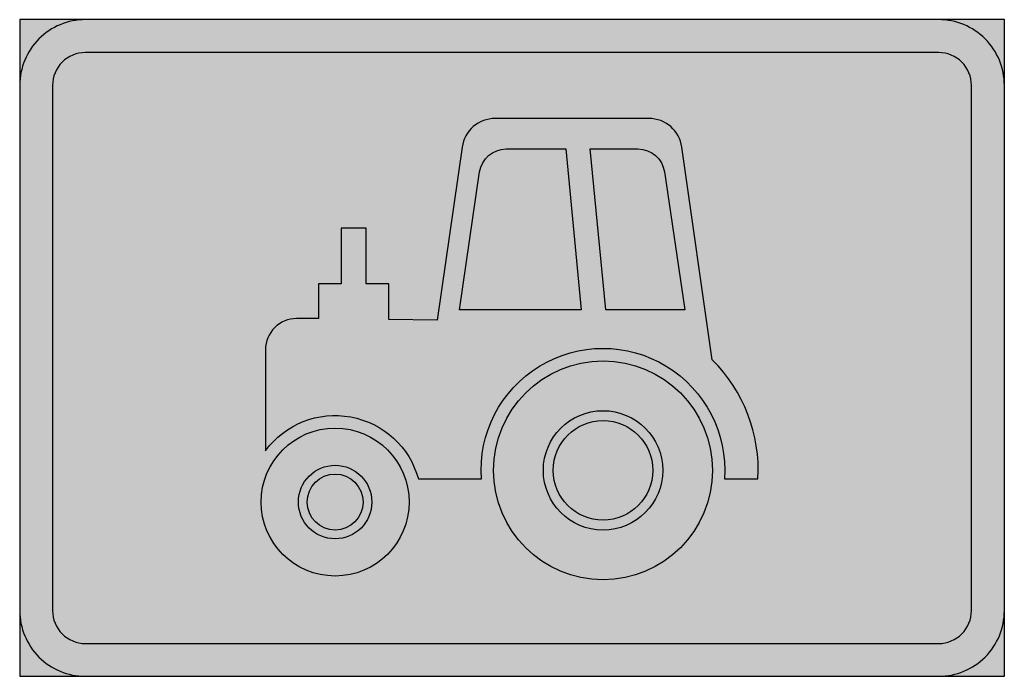
# Model space of a CAD drawing. Units: millimetres. Extents: x 2307 to 2407, y 1228 to 1295.
import ezdxf

# ---------------------------------------------------------------- set-up
doc = ezdxf.new("R2010")
doc.units = ezdxf.units.MM
doc.header["$LTSCALE"] = 10
for name, color, linetype in [('vm_bard', 7, 'Continuous'), ('vm_symb_farg_vit', 255, 'Continuous'), ('vm_symb_kont', 7, 'Continuous')]:
    doc.layers.add(name, color=color, linetype=linetype)
doc.layers.add('vm_symb_farg_blå', color=7, linetype='Continuous', true_color=0x003882)

msp = doc.modelspace()

# ---------------------------------------------------------------- hatches: boundary and pattern name
at = {"layer": 'vm_symb_farg_blå'}
for points in [[(2313.45, 1294.73), (2306.79, 1294.73), (2306.79, 1288.06, -0.414214)], [(2406.79, 1294.73), (2400.12, 1294.73, -0.414214), (2406.79, 1288.06)], [(2306.79, 1234.73), (2306.79, 1228.06), (2313.45, 1228.06, -0.414214)], [(2406.79, 1234.73, -0.414214), (2400.12, 1228.06), (2406.79, 1228.06)]]:
    msp.add_hatch(color=256, dxfattribs=at).paths.add_polyline_path(points)
h = msp.add_hatch(color=256, dxfattribs=at)
h.paths.add_polyline_path([(2403.45, 1288.06, 0.414214), (2400.12, 1291.39), (2313.45, 1291.39, 0.414214), (2310.12, 1288.06), (2310.12, 1234.73, 0.414214), (2313.45, 1231.39), (2400.12, 1231.39, 0.414214), (2403.45, 1234.73)])
h.paths.add_polyline_path([(2377.13, 1260.18, -0.214364), (2381.77, 1248.11), (2378.36, 1248.11, 1.073706), (2353.68, 1248.1), (2347.28, 1248.1, 0.626361), (2331.75, 1250.96), (2331.75, 1261.22, -0.414214), (2334.91, 1264.38), (2337.13, 1264.38), (2337.13, 1267.92), (2339.43, 1267.92), (2339.43, 1273.55), (2341.99, 1273.55), (2341.99, 1267.92), (2344.29, 1267.92), (2344.29, 1264.29), (2349.18, 1264.23), (2351.72, 1281.79, -0.372634), (2355.08, 1284.7), (2370.68, 1284.7, -0.373192), (2374.04, 1281.78)], flags=16)
h.paths.add_polyline_path([(2374.33, 1265.27), (2366.3, 1265.27), (2364.73, 1281.6), (2369.58, 1281.6, -0.372044), (2372.27, 1279.28)], flags=0)
h.paths.add_polyline_path([(2377.15, 1248.97, -1), (2354.92, 1248.97, -1)], flags=16)
h.paths.add_polyline_path([(2363.81, 1265.27), (2351.44, 1265.27), (2353.5, 1279.28, -0.372038), (2356.19, 1281.6), (2362.24, 1281.6)], flags=0)
h.paths.add_polyline_path([(2372.1, 1248.97, -1), (2359.97, 1248.97, -1)], flags=0)
h.paths.add_polyline_path([(2371.09, 1248.97, -1), (2360.98, 1248.97, -1)], flags=0)
h.paths.add_polyline_path([(2346.33, 1245.75, -1), (2331.3, 1245.75, -1)], flags=16)
h.paths.add_polyline_path([(2342.54, 1245.75, -1), (2335.09, 1245.75, -1)], flags=0)
h.paths.add_polyline_path([(2341.66, 1245.75, -1), (2335.98, 1245.75, -1)], flags=0)
at = {"layer": 'vm_symb_farg_vit'}
h = msp.add_hatch(color=256, dxfattribs=at)
h.paths.add_polyline_path([(2400.12, 1294.73), (2313.45, 1294.73, 0.414214), (2306.79, 1288.06), (2306.79, 1234.73, 0.414214), (2313.45, 1228.06), (2400.12, 1228.06, 0.414214), (2406.79, 1234.73), (2406.79, 1288.06, 0.414214)])
h.paths.add_polyline_path([(2400.12, 1291.39, -0.414214), (2403.45, 1288.06), (2403.45, 1234.73, -0.414214), (2400.12, 1231.39), (2313.45, 1231.39, -0.414214), (2310.12, 1234.73), (2310.12, 1288.06, -0.414214), (2313.45, 1291.39)], flags=16)
h.paths.add_polyline_path([(2374.04, 1281.78), (2377.13, 1260.18, -0.214364), (2381.77, 1248.11), (2378.36, 1248.11, 1.073706), (2353.68, 1248.1), (2347.28, 1248.1, 0.626361), (2331.75, 1250.96), (2331.75, 1261.22, -0.414214), (2334.91, 1264.38), (2337.13, 1264.38), (2337.13, 1267.92), (2339.43, 1267.92), (2339.43, 1273.55), (2341.99, 1273.55), (2341.99, 1267.92), (2344.29, 1267.92), (2344.29, 1264.29), (2349.18, 1264.23), (2351.72, 1281.79, -0.372634), (2355.08, 1284.7), (2370.68, 1284.7, -0.373192)], flags=0)
h.paths.add_polyline_path([(2372.27, 1279.28), (2374.33, 1265.27), (2366.3, 1265.27), (2364.73, 1281.6), (2369.58, 1281.6, -0.372044)], flags=0)
h.paths.add_polyline_path([(2362.24, 1281.6), (2363.81, 1265.27), (2351.44, 1265.27), (2353.5, 1279.28, -0.372038), (2356.19, 1281.6)], flags=0)
h.paths.add_polyline_path([(2377.15, 1248.97, -1), (2354.92, 1248.97, -1)], flags=0)
h.paths.add_polyline_path([(2372.1, 1248.97, -1), (2359.97, 1248.97, -1)], flags=0)
h.paths.add_polyline_path([(2371.09, 1248.97, -1), (2360.98, 1248.97, -1)], flags=0)
h.paths.add_polyline_path([(2346.33, 1245.75, -1), (2331.3, 1245.75, -1)], flags=0)
h.paths.add_polyline_path([(2342.54, 1245.75, -1), (2335.09, 1245.75, -1)], flags=0)
h.paths.add_polyline_path([(2341.66, 1245.75, -1), (2335.98, 1245.75, -1)], flags=0)
h = msp.add_hatch(color=256, dxfattribs=at)
h.paths.add_polyline_path([(2378.36, 1248.11), (2381.77, 1248.11, 0.214364), (2377.13, 1260.18), (2374.04, 1281.78, 0.373192), (2370.68, 1284.7), (2355.08, 1284.7, 0.372634), (2351.72, 1281.79), (2349.18, 1264.23), (2344.29, 1264.29), (2344.29, 1267.92), (2341.99, 1267.92), (2341.99, 1273.55), (2339.43, 1273.55), (2339.43, 1267.92), (2337.13, 1267.92), (2337.13, 1264.38), (2334.91, 1264.38, 0.414214), (2331.75, 1261.22), (2331.75, 1250.96, -0.626361), (2347.28, 1248.1), (2353.68, 1248.1, -1.073706)])
h.paths.add_polyline_path([(2351.44, 1265.27), (2353.5, 1279.28, -0.372038), (2356.19, 1281.6), (2362.24, 1281.6), (2363.81, 1265.27)], flags=16)
h.paths.add_polyline_path([(2366.3, 1265.27), (2364.73, 1281.6), (2369.58, 1281.6, -0.372044), (2372.27, 1279.28), (2374.33, 1265.27)], flags=16)
h = msp.add_hatch(color=256, dxfattribs=at)
h.paths.add_polyline_path([(2377.15, 1248.97, 1), (2354.92, 1248.97, 1)])
h.paths.add_polyline_path([(2359.97, 1248.97, -1), (2372.1, 1248.97, -1)], flags=16)
h.paths.add_polyline_path([(2360.98, 1248.97, -1), (2371.09, 1248.97, -1)], flags=0)
h = msp.add_hatch(color=256, dxfattribs=at)
h.paths.add_polyline_path([(2346.33, 1245.75, 1), (2331.3, 1245.75, 1)])
h.paths.add_polyline_path([(2335.09, 1245.75, -1), (2342.54, 1245.75, -1)], flags=16)
h.paths.add_polyline_path([(2335.98, 1245.75, -1), (2341.66, 1245.75, -1)], flags=0)

# ---------------------------------------------------------------- linework, layer by layer
at = {"layer": 'vm_bard'}
for points in [[(2306.79, 1288.06), (2306.79, 1234.73, 0.414214), (2313.45, 1228.06), (2400.12, 1228.06, 0.414214), (2406.79, 1234.73), (2406.79, 1288.06, 0.414214), (2400.12, 1294.73), (2313.45, 1294.73, 0.414214)], [(2310.12, 1288.06), (2310.12, 1234.73, 0.414214), (2313.45, 1231.39), (2400.12, 1231.39, 0.414214), (2403.45, 1234.73), (2403.45, 1288.06, 0.414214), (2400.12, 1291.39), (2313.45, 1291.39, 0.414214)]]:
    msp.add_lwpolyline(points, format="xyb", close=True, dxfattribs=at)
msp.add_lwpolyline([(2306.79, 1294.73), (2306.79, 1228.06), (2406.79, 1228.06), (2406.79, 1294.73)], close=True, dxfattribs=at)
at = {"layer": 'vm_symb_kont'}
for points in [[(2344.29, 1267.92), (2341.99, 1267.92), (2341.99, 1273.55), (2339.43, 1273.55), (2339.43, 1267.92), (2337.13, 1267.92), (2337.13, 1264.38), (2334.91, 1264.38, 0.414214), (2331.75, 1261.22), (2331.75, 1250.96, -0.626361), (2347.28, 1248.1), (2353.68, 1248.1, -1.073706), (2378.36, 1248.11), (2381.77, 1248.11, 0.214364), (2377.13, 1260.18), (2374.04, 1281.78, 0.373192), (2370.68, 1284.7), (2355.08, 1284.7, 0.372634), (2351.72, 1281.79), (2349.18, 1264.23), (2344.29, 1264.29)], [(2351.44, 1265.27), (2353.5, 1279.28, -0.372038), (2356.19, 1281.6), (2362.24, 1281.6), (2363.81, 1265.27)], [(2372.27, 1279.28), (2374.33, 1265.27), (2366.3, 1265.27), (2364.73, 1281.6), (2369.58, 1281.6, -0.372044)]]:
    msp.add_lwpolyline(points, format="xyb", close=True, dxfattribs=at)
for centre, radius in [((2366.03, 1248.97), 11.11), ((2366.03, 1248.97), 6.06), ((2366.03, 1248.97), 5.05), ((2338.82, 1245.75), 7.51), ((2338.82, 1245.75), 3.73), ((2338.82, 1245.75), 2.84)]:
    msp.add_circle(centre, radius, dxfattribs=at)

doc.saveas('drawing.dxf')
